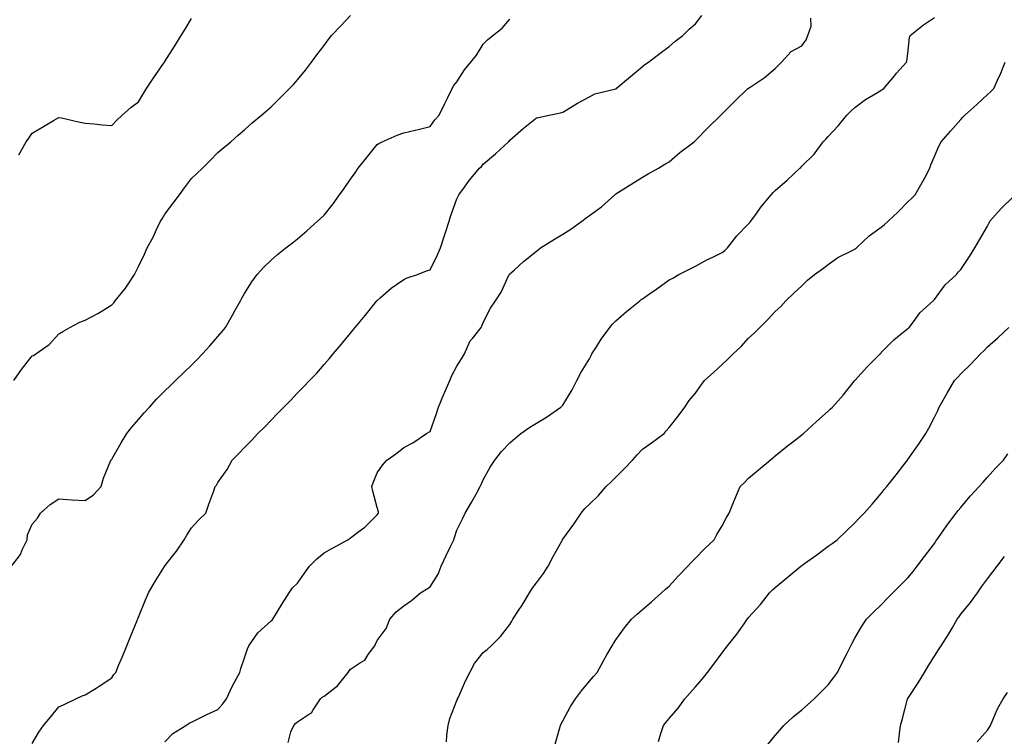
# Model space of a CAD drawing. Units: inches. Extents: x 899843 to 902483, y 7279418 to 7282058.
# Drawn here: x 900453 to 900824, y 7281518 to 7281788 of the extents above; entities that cross this region are included whole.
import ezdxf

# ---------------------------------------------------------------- set-up
doc = ezdxf.new("R2010")
doc.units = ezdxf.units.IN
doc.header["$MEASUREMENT"] = 0
doc.layers.add('Contour_89987279', color=7, linetype='Continuous', true_color=0x9f84d2)

msp = doc.modelspace()

# ---------------------------------------------------------------- linework, layer by layer
at = {"layer": 'Contour_89987279'}
for points in [[(900450.23, 7281581.92, 3316), (900453.6, 7281586.37, 3316), (900454.28, 7281588.15, 3316), (900456.14, 7281591.92, 3316), (900456.23, 7281593.75, 3316), (900458.05, 7281597.82, 3316), (900460.01, 7281599.97, 3316), (900461.17, 7281601.92, 3316), (900464.82, 7281605.14, 3316), (900468.05, 7281607.28, 3316), (900472.97, 7281607, 3316), (900473.12, 7281606.99, 3316), (900478.05, 7281606.73, 3316), (900481.19, 7281608.78, 3316), (900484.02, 7281611.92, 3316), (900484.86, 7281615.11, 3316), (900487.61, 7281621.47, 3316), (900487.76, 7281621.92, 3316), (900487.89, 7281622.09, 3316), (900488.05, 7281622.3, 3316), (900491.57, 7281628.39, 3316), (900493.71, 7281631.92, 3316), (900495.63, 7281634.34, 3316), (900498.05, 7281637.25, 3316), (900500.23, 7281639.74, 3316), (900502.22, 7281641.92, 3316), (900505.03, 7281644.95, 3316), (900508.05, 7281648.06, 3316), (900510.02, 7281649.95, 3316), (900512.09, 7281651.92, 3316), (900515.12, 7281654.85, 3316), (900518.05, 7281657.71, 3316), (900520.16, 7281659.8, 3316), (900522.24, 7281661.92, 3316), (900524.98, 7281664.99, 3316), (900528.05, 7281668.54, 3316), (900529.6, 7281670.37, 3316), (900530.87, 7281671.92, 3316), (900533.49, 7281676.48, 3316), (900534.54, 7281678.41, 3316), (900536.49, 7281681.92, 3316), (900537.01, 7281682.96, 3316), (900538.05, 7281684.73, 3316), (900540.83, 7281689.15, 3316), (900542.87, 7281691.92, 3316), (900545.32, 7281694.65, 3316), (900548.05, 7281697.24, 3316), (900550.55, 7281699.42, 3316), (900553.69, 7281701.92, 3316), (900556.15, 7281703.81, 3316), (900558.05, 7281705.28, 3316), (900561.58, 7281708.38, 3316), (900565.53, 7281711.92, 3316), (900566.86, 7281713.11, 3316), (900568.05, 7281714.21, 3316), (900571.41, 7281718.55, 3316), (900573.85, 7281721.92, 3316), (900575.62, 7281724.34, 3316), (900578.05, 7281727.81, 3316), (900579.74, 7281730.23, 3316), (900580.92, 7281731.92, 3316), (900584.08, 7281735.89, 3316), (900588.05, 7281740.83, 3316), (900588.71, 7281741.26, 3316), (900589.96, 7281741.92, 3316), (900595.55, 7281744.43, 3316), (900598.05, 7281745.25, 3316), (900602.4, 7281746.27, 3316), (900603.51, 7281746.46, 3316), (900608.05, 7281747.71, 3316), (900609.83, 7281750.13, 3316), (900611.43, 7281751.92, 3316), (900613.6, 7281756.37, 3316), (900614.65, 7281758.52, 3316), (900616.31, 7281761.92, 3316), (900616.89, 7281763.08, 3316), (900618.05, 7281764.54, 3316), (900621.02, 7281768.95, 3316), (900623.32, 7281771.92, 3316), (900625.43, 7281774.54, 3316), (900628.05, 7281778.65, 3316), (900629.64, 7281780.33, 3316), (900631.69, 7281781.92, 3316), (900635.22, 7281784.75, 3316), (900638.05, 7281788.06, 3316)], [(900451.13, 7281651.92, 3317), (900453.97, 7281656, 3317), (900458.05, 7281661.23, 3317), (900458.59, 7281661.38, 3317), (900459.42, 7281661.92, 3317), (900464.44, 7281665.53, 3317), (900468.05, 7281669.53, 3317), (900469.63, 7281670.34, 3317), (900472.29, 7281671.92, 3317), (900476, 7281673.96, 3317), (900478.05, 7281674.61, 3317), (900482.84, 7281677.13, 3317), (900484.03, 7281677.9, 3317), (900488.05, 7281680.38, 3317), (900488.75, 7281681.22, 3317), (900489.37, 7281681.92, 3317), (900493.27, 7281686.71, 3317), (900493.92, 7281687.79, 3317), (900496.57, 7281691.92, 3317), (900497.12, 7281692.85, 3317), (900498.05, 7281694.83, 3317), (900500.38, 7281699.59, 3317), (900501.41, 7281701.92, 3317), (900503.73, 7281706.24, 3317), (900504.93, 7281708.8, 3317), (900506.46, 7281711.92, 3317), (900507.07, 7281712.9, 3317), (900508.05, 7281714.56, 3317), (900511.23, 7281718.75, 3317), (900513.56, 7281721.92, 3317), (900515.49, 7281724.48, 3317), (900518.05, 7281728.07, 3317), (900520.04, 7281729.93, 3317), (900522.21, 7281731.92, 3317), (900525.14, 7281734.83, 3317), (900528.05, 7281737.82, 3317), (900530.24, 7281739.73, 3317), (900532.87, 7281741.92, 3317), (900535.65, 7281744.32, 3317), (900538.05, 7281746.4, 3317), (900541, 7281748.97, 3317), (900544.43, 7281751.92, 3317), (900546.37, 7281753.61, 3317), (900548.05, 7281755.09, 3317), (900551.56, 7281758.41, 3317), (900554.99, 7281761.92, 3317), (900556.47, 7281763.49, 3317), (900558.05, 7281765.27, 3317), (900561.04, 7281768.93, 3317), (900563.35, 7281771.92, 3317), (900565.36, 7281774.62, 3317), (900568.05, 7281778.23, 3317), (900569.63, 7281780.35, 3317), (900570.8, 7281781.92, 3317), (900574.31, 7281785.65, 3317), (900578.05, 7281789.48, 3317)], [(900452.99, 7281736.99, 3318), (900455.8, 7281741.92, 3318), (900456.73, 7281743.24, 3318), (900458.05, 7281745.14, 3318), (900462.3, 7281747.67, 3318), (900466.02, 7281749.89, 3318), (900468.05, 7281751.1, 3318), (900469.1, 7281750.87, 3318), (900475.54, 7281749.4, 3318), (900478.05, 7281748.85, 3318), (900481.37, 7281748.6, 3318), (900484.42, 7281748.29, 3318), (900488.05, 7281748.02, 3318), (900489.93, 7281750.04, 3318), (900492.01, 7281751.92, 3318), (900495.18, 7281754.79, 3318), (900498.05, 7281756.99, 3318), (900499.94, 7281760.04, 3318), (900501.17, 7281761.92, 3318), (900503.89, 7281766.08, 3318), (900507.57, 7281771.44, 3318), (900507.9, 7281771.92, 3318), (900507.96, 7281772.01, 3318), (900508.05, 7281772.13, 3318), (900511.86, 7281778.11, 3318), (900514.21, 7281781.92, 3318), (900515.65, 7281784.32, 3318), (900518.05, 7281788.4, 3318)], [(900458.05, 7281515.14, 3315), (900460.59, 7281519.37, 3315), (900462.36, 7281521.92, 3315), (900465, 7281524.98, 3315), (900468.05, 7281528.86, 3315), (900470.12, 7281529.85, 3315), (900474.44, 7281531.92, 3315), (900476.9, 7281533.07, 3315), (900478.05, 7281533.45, 3315), (900482.12, 7281535.99, 3315), (900483.28, 7281536.7, 3315), (900488.05, 7281539.9, 3315), (900488.86, 7281541.11, 3315), (900489.53, 7281541.92, 3315), (900490.62, 7281544.49, 3315), (900492.14, 7281547.83, 3315), (900493.7, 7281551.92, 3315), (900494.95, 7281555.02, 3315), (900497.6, 7281561.46, 3315), (900497.78, 7281561.92, 3315), (900497.85, 7281562.12, 3315), (900498.05, 7281562.73, 3315), (900500.74, 7281569.23, 3315), (900501.84, 7281571.92, 3315), (900504.2, 7281575.77, 3315), (900507.89, 7281581.75, 3315), (900507.99, 7281581.92, 3315), (900508.02, 7281581.96, 3315), (900508.05, 7281582, 3315), (900512.41, 7281587.56, 3315), (900515.31, 7281591.92, 3315), (900516.33, 7281593.64, 3315), (900518.05, 7281596.33, 3315), (900520.75, 7281599.22, 3315), (900523.49, 7281601.92, 3315), (900524.67, 7281605.3, 3315), (900526.47, 7281610.35, 3315), (900527.03, 7281611.92, 3315), (900527.45, 7281612.52, 3315), (900528.05, 7281613.49, 3315), (900531.55, 7281618.42, 3315), (900533.35, 7281621.92, 3315), (900535.75, 7281624.22, 3315), (900538.05, 7281626.65, 3315), (900540.67, 7281629.29, 3315), (900543.07, 7281631.92, 3315), (900545.6, 7281634.37, 3315), (900548.05, 7281637.01, 3315), (900550.52, 7281639.45, 3315), (900552.87, 7281641.92, 3315), (900555.5, 7281644.47, 3315), (900558.05, 7281647.23, 3315), (900560.38, 7281649.6, 3315), (900562.57, 7281651.92, 3315), (900565.26, 7281654.71, 3315), (900568.05, 7281657.92, 3315), (900569.91, 7281660.05, 3315), (900571.53, 7281661.92, 3315), (900574.52, 7281665.45, 3315), (900578.05, 7281669.77, 3315), (900579, 7281670.97, 3315), (900579.76, 7281671.92, 3315), (900583.52, 7281676.44, 3315), (900587.44, 7281681.31, 3315), (900587.93, 7281681.92, 3315), (900587.99, 7281681.99, 3315), (900588.05, 7281682.07, 3315), (900589.24, 7281683.11, 3315), (900593.27, 7281686.7, 3315), (900598.05, 7281690, 3315), (900599.34, 7281690.63, 3315), (900603.24, 7281691.92, 3315), (900606.69, 7281693.29, 3315), (900608.05, 7281693.66, 3315), (900610.73, 7281699.24, 3315), (900611.93, 7281701.92, 3315), (900613.42, 7281706.55, 3315), (900613.8, 7281707.66, 3315), (900615.2, 7281711.92, 3315), (900615.87, 7281714.1, 3315), (900618.05, 7281720.33, 3315), (900618.56, 7281721.41, 3315), (900618.85, 7281721.92, 3315), (900620.94, 7281724.81, 3315), (900622.68, 7281727.29, 3315), (900626.59, 7281731.92, 3315), (900627.34, 7281732.63, 3315), (900628.05, 7281733.5, 3315), (900632.61, 7281737.36, 3315), (900637.55, 7281741.92, 3315), (900637.81, 7281742.15, 3315), (900638.05, 7281742.46, 3315), (900643.05, 7281746.92, 3315), (900648.05, 7281750.92, 3315), (900648.88, 7281751.09, 3315), (900652.91, 7281751.92, 3315), (900657.2, 7281752.78, 3315), (900658.05, 7281753.02, 3315), (900660.93, 7281754.8, 3315), (900663.5, 7281756.46, 3315), (900668.05, 7281758.89, 3315), (900670.04, 7281759.93, 3315), (900677.96, 7281761.83, 3315), (900678.05, 7281761.86, 3315), (900678.09, 7281761.88, 3315), (900678.14, 7281761.92, 3315), (900683.52, 7281766.45, 3315), (900688.05, 7281770.23, 3315), (900688.99, 7281770.98, 3315), (900690.29, 7281771.92, 3315), (900694.69, 7281775.28, 3315), (900698.05, 7281777.75, 3315), (900700.24, 7281779.73, 3315), (900703.26, 7281781.92, 3315), (900705.63, 7281784.33, 3315), (900708.05, 7281786.3, 3315), (900710.46, 7281789.51, 3315)], [(900508.05, 7281515.74, 3314), (900511.09, 7281518.87, 3314), (900515.92, 7281521.92, 3314), (900517.26, 7281522.7, 3314), (900518.05, 7281523.08, 3314), (900520.34, 7281524.21, 3314), (900523.9, 7281526.07, 3314), (900528.05, 7281527.94, 3314), (900529.88, 7281530.08, 3314), (900531.25, 7281531.92, 3314), (900533.41, 7281536.56, 3314), (900534.33, 7281538.2, 3314), (900536.31, 7281541.92, 3314), (900536.64, 7281543.34, 3314), (900538.05, 7281547.36, 3314), (900539.24, 7281550.73, 3314), (900539.67, 7281551.92, 3314), (900543.14, 7281556.83, 3314), (900548.05, 7281561.38, 3314), (900548.42, 7281561.56, 3314), (900548.69, 7281561.92, 3314), (900552.24, 7281567.73, 3314), (900554.86, 7281571.92, 3314), (900556.19, 7281573.78, 3314), (900558.05, 7281575.55, 3314), (900560.67, 7281579.3, 3314), (900562.59, 7281581.92, 3314), (900565.3, 7281584.67, 3314), (900568.05, 7281586.9, 3314), (900571.21, 7281588.76, 3314), (900577.01, 7281591.92, 3314), (900577.65, 7281592.31, 3314), (900578.05, 7281592.65, 3314), (900581.1, 7281594.97, 3314), (900583.35, 7281596.62, 3314), (900588.05, 7281601.26, 3314), (900588.36, 7281601.61, 3314), (900588.58, 7281601.92, 3314), (900588.56, 7281602.43, 3314), (900588.05, 7281604.02, 3314), (900586.38, 7281610.24, 3314), (900586, 7281611.92, 3314), (900586.59, 7281613.38, 3314), (900588.05, 7281617.13, 3314), (900590.03, 7281619.95, 3314), (900591.67, 7281621.92, 3314), (900595.48, 7281624.49, 3314), (900598.05, 7281626.6, 3314), (900601.52, 7281628.45, 3314), (900606.59, 7281631.92, 3314), (900607.48, 7281632.49, 3314), (900608.05, 7281632.74, 3314), (900610.45, 7281639.52, 3314), (900611.15, 7281641.92, 3314), (900613.2, 7281646.77, 3314), (900613.42, 7281647.29, 3314), (900615.43, 7281651.92, 3314), (900616.2, 7281653.77, 3314), (900618.05, 7281657.37, 3314), (900619.88, 7281660.08, 3314), (900620.91, 7281661.92, 3314), (900623.12, 7281666.85, 3314), (900623.92, 7281667.8, 3314), (900627.21, 7281671.92, 3314), (900627.55, 7281672.43, 3314), (900628.05, 7281673.82, 3314), (900630.73, 7281679.23, 3314), (900632.6, 7281681.92, 3314), (900634.8, 7281685.17, 3314), (900637.71, 7281691.59, 3314), (900637.89, 7281691.92, 3314), (900637.96, 7281692.01, 3314), (900638.05, 7281692.1, 3314), (900639.68, 7281693.54, 3314), (900643.24, 7281696.73, 3314), (900648.05, 7281700.64, 3314), (900648.76, 7281701.21, 3314), (900649.64, 7281701.92, 3314), (900654.83, 7281705.14, 3314), (900658.05, 7281707.01, 3314), (900661.07, 7281708.9, 3314), (900665.16, 7281711.92, 3314), (900666.8, 7281713.17, 3314), (900668.05, 7281714.12, 3314), (900672.54, 7281717.43, 3314), (900677.65, 7281721.92, 3314), (900677.86, 7281722.11, 3314), (900678.05, 7281722.29, 3314), (900679.04, 7281722.91, 3314), (900683.97, 7281725.99, 3314), (900688.05, 7281728.55, 3314), (900690.19, 7281729.78, 3314), (900694.05, 7281731.92, 3314), (900696.51, 7281733.46, 3314), (900698.05, 7281734.35, 3314), (900702.06, 7281737.91, 3314), (900707.55, 7281741.92, 3314), (900707.83, 7281742.14, 3314), (900708.05, 7281742.38, 3314), (900712.76, 7281747.21, 3314), (900717.55, 7281751.92, 3314), (900717.82, 7281752.15, 3314), (900718.05, 7281752.47, 3314), (900722.8, 7281757.17, 3314), (900727.8, 7281761.92, 3314), (900727.95, 7281762.02, 3314), (900728.05, 7281762.1, 3314), (900728.62, 7281762.5, 3314), (900733.93, 7281766.04, 3314), (900738.05, 7281769.46, 3314), (900739.26, 7281770.71, 3314), (900740.49, 7281771.92, 3314), (900744.08, 7281775.88, 3314), (900748.05, 7281777.99, 3314), (900749.7, 7281780.27, 3314), (900750.41, 7281781.92, 3314), (900751.59, 7281785.46, 3314), (900751.48, 7281788.49, 3314)], [(900554.46, 7281515.5, 3313), (900555.57, 7281519.44, 3313), (900556.6, 7281521.92, 3313), (900557.28, 7281522.69, 3313), (900558.05, 7281523.26, 3313), (900562.16, 7281526.03, 3313), (900563.34, 7281526.64, 3313), (900563.92, 7281527.8, 3313), (900566.69, 7281531.92, 3313), (900567.38, 7281532.58, 3313), (900568.05, 7281533, 3313), (900572.6, 7281536.46, 3313), (900573.13, 7281536.84, 3313), (900573.61, 7281537.49, 3313), (900577.18, 7281541.92, 3313), (900577.48, 7281542.49, 3313), (900578.05, 7281543.12, 3313), (900581.76, 7281545.62, 3313), (900583.43, 7281546.54, 3313), (900584.71, 7281548.59, 3313), (900587.18, 7281551.92, 3313), (900587.38, 7281552.59, 3313), (900588.05, 7281553.89, 3313), (900591.5, 7281558.46, 3313), (900592.77, 7281561.92, 3313), (900595.24, 7281564.73, 3313), (900598.05, 7281567.04, 3313), (900600.95, 7281569.02, 3313), (900604.35, 7281571.92, 3313), (900606.7, 7281573.28, 3313), (900608.05, 7281574.12, 3313), (900611.02, 7281578.95, 3313), (900612.19, 7281581.92, 3313), (900614.02, 7281585.95, 3313), (900615.92, 7281589.79, 3313), (900616.94, 7281591.92, 3313), (900617.26, 7281592.71, 3313), (900618.05, 7281595.51, 3313), (900620.19, 7281599.78, 3313), (900621.17, 7281601.92, 3313), (900623.79, 7281606.18, 3313), (900625.45, 7281609.32, 3313), (900626.89, 7281611.92, 3313), (900627.28, 7281612.68, 3313), (900628.05, 7281614.52, 3313), (900630.68, 7281619.29, 3313), (900632.35, 7281621.92, 3313), (900634.87, 7281625.1, 3313), (900638.05, 7281628.45, 3313), (900639.92, 7281630.05, 3313), (900642.24, 7281631.92, 3313), (900645.6, 7281634.37, 3313), (900648.05, 7281635.87, 3313), (900651.86, 7281638.11, 3313), (900657.31, 7281641.92, 3313), (900657.67, 7281642.3, 3313), (900658.05, 7281642.67, 3313), (900661.53, 7281648.44, 3313), (900663.26, 7281651.92, 3313), (900664.95, 7281655.02, 3313), (900668.05, 7281660.13, 3313), (900668.68, 7281661.29, 3313), (900669.01, 7281661.92, 3313), (900670.77, 7281664.63, 3313), (900672.52, 7281667.45, 3313), (900675.79, 7281671.92, 3313), (900676.78, 7281673.19, 3313), (900678.05, 7281674.4, 3313), (900682.04, 7281677.93, 3313), (900687, 7281681.92, 3313), (900687.57, 7281682.41, 3313), (900688.05, 7281682.72, 3313), (900690.66, 7281684.54, 3313), (900693.5, 7281686.47, 3313), (900698.05, 7281689.84, 3313), (900699.44, 7281690.53, 3313), (900701.78, 7281691.92, 3313), (900706.01, 7281693.96, 3313), (900708.05, 7281695.02, 3313), (900712.51, 7281697.46, 3313), (900714.56, 7281698.43, 3313), (900718.05, 7281700.17, 3313), (900719.03, 7281700.94, 3313), (900720.12, 7281701.92, 3313), (900723.56, 7281706.41, 3313), (900728.05, 7281710.91, 3313), (900728.52, 7281711.45, 3313), (900728.87, 7281711.92, 3313), (900730.95, 7281714.82, 3313), (900732.67, 7281717.3, 3313), (900736.58, 7281721.92, 3313), (900737.26, 7281722.71, 3313), (900738.05, 7281723.5, 3313), (900742.55, 7281727.43, 3313), (900747.4, 7281731.92, 3313), (900747.73, 7281732.24, 3313), (900748.05, 7281732.65, 3313), (900752.71, 7281737.26, 3313), (900756.17, 7281741.92, 3313), (900757.13, 7281742.84, 3313), (900758.05, 7281743.87, 3313), (900761.92, 7281748.05, 3313), (900765, 7281751.92, 3313), (900766.56, 7281753.41, 3313), (900768.05, 7281754.87, 3313), (900772.13, 7281757.84, 3313), (900776.63, 7281760.5, 3313), (900778.05, 7281761.38, 3313), (900778.37, 7281761.6, 3313), (900778.97, 7281761.92, 3313), (900783.09, 7281766.87, 3313), (900783.82, 7281767.69, 3313), (900787.56, 7281771.92, 3313), (900787.68, 7281772.28, 3313), (900788.05, 7281775.12, 3313), (900788.72, 7281781.25, 3313), (900788.87, 7281781.92, 3313), (900793.97, 7281786, 3313), (900798.05, 7281788.69, 3313)], [(900614.19, 7281515.78, 3312), (900614.35, 7281518.22, 3312), (900614.8, 7281521.92, 3312), (900615.48, 7281524.49, 3312), (900618.05, 7281531.32, 3312), (900618.28, 7281531.69, 3312), (900618.38, 7281531.92, 3312), (900618.66, 7281532.54, 3312), (900621.3, 7281538.68, 3312), (900623, 7281541.92, 3312), (900624.78, 7281545.19, 3312), (900628.05, 7281549.41, 3312), (900629.45, 7281550.52, 3312), (900631.07, 7281551.92, 3312), (900634.56, 7281555.41, 3312), (900638.05, 7281559.93, 3312), (900638.8, 7281561.17, 3312), (900639.13, 7281561.92, 3312), (900641.38, 7281565.25, 3312), (900642.76, 7281567.21, 3312), (900645.45, 7281571.92, 3312), (900646.43, 7281573.54, 3312), (900648.05, 7281575.61, 3312), (900650.74, 7281579.22, 3312), (900652.45, 7281581.92, 3312), (900654.33, 7281585.64, 3312), (900657.73, 7281591.61, 3312), (900657.91, 7281591.92, 3312), (900657.96, 7281592.02, 3312), (900658.05, 7281592.16, 3312), (900662.15, 7281597.82, 3312), (900664.95, 7281601.92, 3312), (900666.34, 7281603.63, 3312), (900668.05, 7281605.29, 3312), (900671.42, 7281608.55, 3312), (900674.41, 7281611.92, 3312), (900676.28, 7281613.69, 3312), (900678.05, 7281615.52, 3312), (900681.28, 7281618.69, 3312), (900684.31, 7281621.92, 3312), (900686.04, 7281623.92, 3312), (900688.05, 7281626.03, 3312), (900691.5, 7281628.47, 3312), (900696.21, 7281631.92, 3312), (900697.02, 7281632.95, 3312), (900698.05, 7281634.14, 3312), (900701.46, 7281638.51, 3312), (900703.97, 7281641.92, 3312), (900705.58, 7281644.39, 3312), (900708.05, 7281647.19, 3312), (900709.98, 7281650, 3312), (900711.42, 7281651.92, 3312), (900714.89, 7281655.08, 3312), (900718.05, 7281657.9, 3312), (900720.14, 7281659.83, 3312), (900722.19, 7281661.92, 3312), (900725.18, 7281664.79, 3312), (900728.05, 7281667.88, 3312), (900730.16, 7281669.8, 3312), (900732.27, 7281671.92, 3312), (900735.2, 7281674.76, 3312), (900738.05, 7281677.87, 3312), (900740.12, 7281679.85, 3312), (900742.05, 7281681.92, 3312), (900745.14, 7281684.83, 3312), (900748.05, 7281687.63, 3312), (900750.27, 7281689.69, 3312), (900752.83, 7281691.92, 3312), (900755.94, 7281694.03, 3312), (900758.05, 7281695.59, 3312), (900761.66, 7281698.31, 3312), (900767.04, 7281700.91, 3312), (900768.05, 7281701.47, 3312), (900768.32, 7281701.65, 3312), (900768.64, 7281701.92, 3312), (900773.51, 7281706.46, 3312), (900778.05, 7281709.7, 3312), (900779.3, 7281710.68, 3312), (900780.59, 7281711.92, 3312), (900784.43, 7281715.54, 3312), (900788.05, 7281719.24, 3312), (900789.41, 7281720.55, 3312), (900790.75, 7281721.92, 3312), (900793.49, 7281726.48, 3312), (900794.44, 7281728.31, 3312), (900796.39, 7281731.92, 3312), (900796.71, 7281733.26, 3312), (900798.05, 7281736.39, 3312), (900799.73, 7281740.24, 3312), (900800.62, 7281741.92, 3312), (900804.13, 7281745.84, 3312), (900808.05, 7281750.28, 3312), (900808.81, 7281751.17, 3312), (900809.48, 7281751.92, 3312), (900814.08, 7281755.88, 3312), (900818.05, 7281759.65, 3312), (900819.21, 7281760.77, 3312), (900820.44, 7281761.92, 3312), (900822.34, 7281766.21, 3312), (900822.79, 7281767.18, 3312), (900824.72, 7281771.92, 3312)], [(900655.16, 7281514.81, 3311), (900656.76, 7281520.63, 3311), (900657.14, 7281521.92, 3311), (900657.44, 7281522.53, 3311), (900658.05, 7281523.62, 3311), (900660.96, 7281529.01, 3311), (900662.76, 7281531.92, 3311), (900665.04, 7281534.93, 3311), (900668.05, 7281538.53, 3311), (900669.61, 7281540.36, 3311), (900670.91, 7281541.92, 3311), (900673.44, 7281546.54, 3311), (900674.6, 7281548.47, 3311), (900676.62, 7281551.92, 3311), (900677.12, 7281552.85, 3311), (900678.05, 7281554.2, 3311), (900681.25, 7281558.73, 3311), (900683.96, 7281561.92, 3311), (900686.06, 7281563.9, 3311), (900688.05, 7281565.56, 3311), (900691.42, 7281568.54, 3311), (900695.27, 7281571.92, 3311), (900696.7, 7281573.28, 3311), (900698.05, 7281574.43, 3311), (900701.66, 7281578.31, 3311), (900705.12, 7281581.92, 3311), (900706.48, 7281583.49, 3311), (900708.05, 7281584.91, 3311), (900711.47, 7281588.5, 3311), (900715, 7281591.92, 3311), (900716.11, 7281593.86, 3311), (900718.05, 7281597.16, 3311), (900719.74, 7281600.23, 3311), (900720.67, 7281601.92, 3311), (900722.47, 7281606.33, 3311), (900722.79, 7281607.17, 3311), (900724.87, 7281611.92, 3311), (900726.49, 7281613.48, 3311), (900728.05, 7281615.05, 3311), (900731.77, 7281618.2, 3311), (900736.18, 7281621.92, 3311), (900737.23, 7281622.74, 3311), (900738.05, 7281623.54, 3311), (900742.73, 7281627.24, 3311), (900745.73, 7281629.6, 3311), (900748.05, 7281631.42, 3311), (900748.34, 7281631.64, 3311), (900748.67, 7281631.92, 3311), (900753.57, 7281636.4, 3311), (900758.05, 7281640.37, 3311), (900758.83, 7281641.14, 3311), (900759.6, 7281641.92, 3311), (900763.62, 7281646.34, 3311), (900767.94, 7281651.81, 3311), (900768.03, 7281651.92, 3311), (900768.05, 7281651.94, 3311), (900772.81, 7281657.15, 3311), (900777.62, 7281661.92, 3311), (900777.81, 7281662.15, 3311), (900778.05, 7281662.41, 3311), (900782.78, 7281667.19, 3311), (900785.58, 7281669.45, 3311), (900788.05, 7281671.48, 3311), (900788.27, 7281671.7, 3311), (900788.53, 7281671.92, 3311), (900790.16, 7281674.03, 3311), (900792.6, 7281677.37, 3311), (900797.58, 7281681.92, 3311), (900797.8, 7281682.17, 3311), (900798.05, 7281682.45, 3311), (900802.06, 7281687.91, 3311), (900806.36, 7281691.92, 3311), (900807.16, 7281692.82, 3311), (900808.05, 7281693.77, 3311), (900811.29, 7281698.68, 3311), (900813.33, 7281701.92, 3311), (900815.02, 7281704.95, 3311), (900818.05, 7281710.09, 3311), (900818.68, 7281711.3, 3311), (900818.96, 7281711.92, 3311), (900823.27, 7281716.7, 3311), (900828.05, 7281721.35, 3311)], [(900694.08, 7281515.88, 3310), (900694.94, 7281518.81, 3310), (900695.96, 7281521.92, 3310), (900696.9, 7281523.07, 3310), (900698.05, 7281524.52, 3310), (900701.5, 7281528.46, 3310), (900704.04, 7281531.92, 3310), (900705.93, 7281534.05, 3310), (900708.05, 7281536.49, 3310), (900710.57, 7281539.4, 3310), (900712.57, 7281541.92, 3310), (900714.96, 7281545.01, 3310), (900718.05, 7281549.26, 3310), (900719.23, 7281550.74, 3310), (900720.09, 7281551.92, 3310), (900723.64, 7281556.33, 3310), (900726.32, 7281560.18, 3310), (900727.55, 7281561.92, 3310), (900727.78, 7281562.19, 3310), (900728.05, 7281562.54, 3310), (900732.48, 7281567.49, 3310), (900735.91, 7281571.92, 3310), (900737.01, 7281572.96, 3310), (900738.05, 7281573.9, 3310), (900742.49, 7281577.48, 3310), (900747.67, 7281581.92, 3310), (900747.88, 7281582.09, 3310), (900748.05, 7281582.21, 3310), (900749.08, 7281582.95, 3310), (900753.72, 7281586.25, 3310), (900758.05, 7281589.44, 3310), (900759.5, 7281590.47, 3310), (900761.41, 7281591.92, 3310), (900764.81, 7281595.15, 3310), (900768.05, 7281598.3, 3310), (900769.85, 7281600.12, 3310), (900771.63, 7281601.92, 3310), (900774.62, 7281605.35, 3310), (900778.05, 7281609.34, 3310), (900779.16, 7281610.81, 3310), (900780.11, 7281611.92, 3310), (900783.6, 7281616.37, 3310), (900787.4, 7281621.28, 3310), (900787.9, 7281621.92, 3310), (900787.97, 7281622, 3310), (900788.05, 7281622.12, 3310), (900792.12, 7281627.85, 3310), (900794.89, 7281631.92, 3310), (900795.99, 7281633.98, 3310), (900798.05, 7281638.05, 3310), (900799.32, 7281640.64, 3310), (900799.91, 7281641.92, 3310), (900802.41, 7281646.29, 3310), (900802.88, 7281647.09, 3310), (900805.59, 7281651.92, 3310), (900806.84, 7281653.13, 3310), (900808.05, 7281654.45, 3310), (900811.84, 7281658.12, 3310), (900815.39, 7281661.92, 3310), (900816.76, 7281663.21, 3310), (900818.05, 7281664.56, 3310), (900821.98, 7281667.99, 3310), (900826.12, 7281671.92, 3310)], [(900735.26, 7281514.71, 3309), (900738.05, 7281518.11, 3309), (900739.79, 7281520.18, 3309), (900741.36, 7281521.92, 3309), (900744.85, 7281525.12, 3309), (900748.05, 7281527.73, 3309), (900750.28, 7281529.68, 3309), (900752.8, 7281531.92, 3309), (900755.44, 7281534.53, 3309), (900758.05, 7281537.21, 3309), (900760.08, 7281539.89, 3309), (900761.53, 7281541.92, 3309), (900763.67, 7281546.3, 3309), (900765.01, 7281548.88, 3309), (900766.57, 7281551.92, 3309), (900767.03, 7281552.94, 3309), (900768.05, 7281554.78, 3309), (900770.68, 7281559.29, 3309), (900772.42, 7281561.92, 3309), (900775.21, 7281564.76, 3309), (900778.05, 7281567.31, 3309), (900780.28, 7281569.69, 3309), (900782.4, 7281571.92, 3309), (900785.24, 7281574.73, 3309), (900788.05, 7281577.59, 3309), (900790, 7281579.98, 3309), (900791.54, 7281581.92, 3309), (900794.36, 7281585.6, 3309), (900798.05, 7281590.48, 3309), (900798.64, 7281591.33, 3309), (900799.02, 7281591.92, 3309), (900801.35, 7281595.22, 3309), (900802.74, 7281597.22, 3309), (900806.29, 7281601.92, 3309), (900807.06, 7281602.92, 3309), (900808.05, 7281604.1, 3309), (900811.59, 7281608.38, 3309), (900814.99, 7281611.92, 3309), (900816.41, 7281613.56, 3309), (900818.05, 7281615.42, 3309), (900821.13, 7281618.84, 3309), (900824.06, 7281621.92, 3309), (900825.67, 7281624.3, 3309)], [(900784.5, 7281515.47, 3308), (900784.85, 7281518.72, 3308), (900785.27, 7281521.92, 3308), (900785.91, 7281524.06, 3308), (900787.96, 7281531.82, 3308), (900787.98, 7281531.92, 3308), (900788.01, 7281531.97, 3308), (900788.05, 7281532.03, 3308), (900791.94, 7281538.02, 3308), (900794.35, 7281541.92, 3308), (900795.73, 7281544.23, 3308), (900798.05, 7281548.01, 3308), (900799.6, 7281550.37, 3308), (900800.66, 7281551.92, 3308), (900803.5, 7281556.47, 3308), (900804.71, 7281558.59, 3308), (900806.68, 7281561.92, 3308), (900807.25, 7281562.71, 3308), (900808.05, 7281563.82, 3308), (900811.7, 7281568.27, 3308), (900814.25, 7281571.92, 3308), (900815.86, 7281574.11, 3308), (900818.05, 7281577.19, 3308), (900820.13, 7281579.85, 3308), (900821.67, 7281581.92, 3308), (900824.44, 7281585.53, 3308)], [(900814.19, 7281515.78, 3307), (900818.05, 7281520.17, 3307), (900818.76, 7281521.21, 3307), (900819.16, 7281521.92, 3307), (900820.12, 7281523.99, 3307), (900821.84, 7281528.13, 3307), (900823.94, 7281531.92, 3307), (900825.6, 7281534.36, 3307)]]:
    msp.add_polyline3d(points, dxfattribs=at)

doc.saveas('drawing.dxf')
